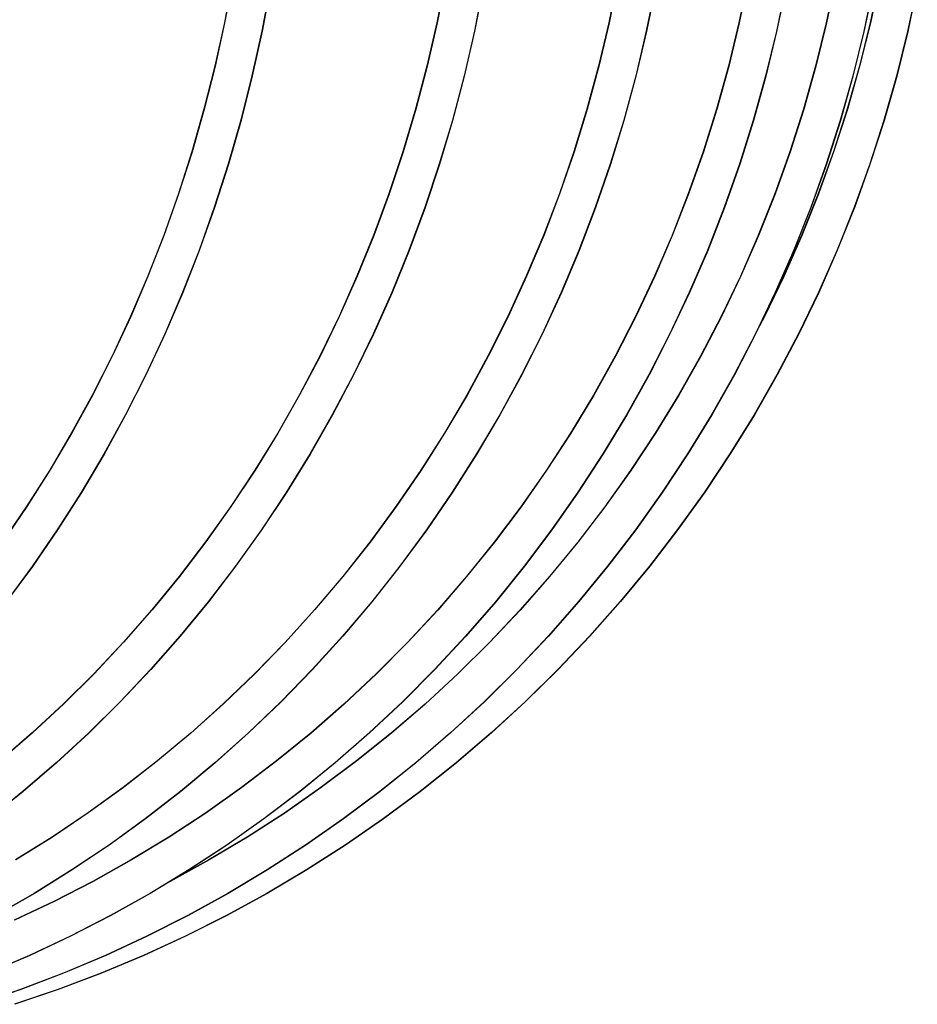
# Model space of a CAD drawing. Extents: x -534 to 805, y -309 to 511.
# Drawn here: x 293 to 347, y -272 to -213 of the extents above; entities that cross this region are included whole.
import ezdxf

# ---------------------------------------------------------------- set-up
doc = ezdxf.new("R2010")
doc.units = 0
doc.header["$LTSCALE"] = 20
doc.layers.add('DETAIL', color=5, linetype='CONTINUOUS')
doc.layers.add('OUTLINE', color=3, linetype='CONTINUOUS')

msp = doc.modelspace()

# ---------------------------------------------------------------- linework, layer by layer
at = {"layer": 'DETAIL', "color": 5, "linetype": 'CONTINUOUS'}
for p, q in [((305.55, -210.776), (305.06, -213.396)), ((318.298, -210.772), (317.787, -213.392)), ((328.615, -210.769), (328.087, -213.39)), ((336.422, -210.767), (335.881, -213.389)), ((341.66, -210.766), (341.111, -213.388)), ((344.289, -210.766), (343.735, -213.387)), ((307.813, -211.192), (307.305, -213.894)), ((320.559, -211.196), (320.031, -213.897)), ((330.875, -211.199), (330.33, -213.899)), ((338.681, -211.201), (338.123, -213.901)), ((343.918, -211.202), (343.352, -213.902)), ((346.547, -211.202), (345.977, -213.902)), ((305.06, -213.396), (304.489, -215.994)), ((317.787, -213.392), (317.192, -215.992)), ((328.087, -213.39), (327.473, -215.99)), ((335.881, -213.389), (335.252, -215.989)), ((341.111, -213.388), (340.472, -215.989)), ((343.735, -213.387), (343.091, -215.989)), ((307.305, -213.894), (306.715, -216.574)), ((320.031, -213.897), (319.417, -216.577)), ((330.33, -213.899), (329.696, -216.579)), ((338.123, -213.901), (337.475, -216.579)), ((343.352, -213.902), (342.694, -216.58)), ((345.977, -213.902), (345.314, -216.58)), ((304.489, -215.994), (303.84, -218.57)), ((317.192, -215.992), (316.516, -218.567)), ((327.473, -215.99), (326.774, -218.566)), ((335.252, -215.989), (334.536, -218.566)), ((340.472, -215.989), (339.744, -218.566)), ((343.091, -215.989), (342.358, -218.566)), ((306.715, -216.574), (306.044, -219.23)), ((319.417, -216.577), (318.718, -219.232)), ((329.696, -216.579), (328.975, -219.233)), ((337.475, -216.579), (336.737, -219.234)), ((342.694, -216.58), (341.945, -219.234)), ((345.314, -216.58), (344.559, -219.234)), ((303.84, -218.57), (303.112, -221.118)), ((316.516, -218.567), (315.757, -221.116)), ((326.774, -218.566), (325.99, -221.116)), ((334.536, -218.566), (333.734, -221.116)), ((339.744, -218.566), (338.929, -221.116)), ((342.358, -218.566), (341.537, -221.116)), ((306.044, -219.23), (305.291, -221.858)), ((318.718, -219.232), (317.934, -221.86)), ((328.975, -219.233), (328.167, -221.86)), ((336.737, -219.234), (335.91, -221.86)), ((341.945, -219.234), (341.106, -221.86)), ((344.559, -219.234), (343.713, -221.86)), ((303.112, -221.118), (302.307, -223.637)), ((315.757, -221.116), (314.918, -223.635)), ((325.99, -221.116), (325.124, -223.636)), ((333.734, -221.116), (332.846, -223.636)), ((338.929, -221.116), (338.027, -223.637)), ((341.537, -221.116), (340.628, -223.637)), ((305.291, -221.858), (304.458, -224.456)), ((317.934, -221.86), (317.067, -224.457)), ((328.167, -221.86), (327.272, -224.457)), ((335.91, -221.86), (334.995, -224.456)), ((341.106, -221.86), (340.177, -224.456)), ((343.713, -221.86), (342.777, -224.455)), ((302.307, -223.637), (301.426, -226.122)), ((314.918, -223.635), (314, -226.122)), ((325.124, -223.636), (324.175, -226.122)), ((332.846, -223.636), (331.874, -226.123)), ((338.027, -223.637), (337.04, -226.124)), ((340.628, -223.637), (339.633, -226.125)), ((304.458, -224.456), (303.546, -227.019)), ((317.067, -224.457), (316.118, -227.019)), ((327.272, -224.457), (326.293, -227.019)), ((334.995, -224.456), (333.993, -227.018)), ((340.177, -224.456), (339.16, -227.017)), ((342.777, -224.455), (341.753, -227.017)), ((301.426, -226.122), (300.469, -228.572)), ((314, -226.122), (313.002, -228.572)), ((324.175, -226.122), (323.145, -228.574)), ((331.874, -226.123), (330.819, -228.575)), ((337.04, -226.124), (335.968, -228.576)), ((339.633, -226.125), (338.552, -228.577)), ((303.546, -227.019), (302.556, -229.545)), ((316.118, -227.019), (315.088, -229.545)), ((326.293, -227.019), (325.23, -229.544)), ((333.993, -227.018), (332.906, -229.543)), ((339.16, -227.017), (338.056, -229.542)), ((341.753, -227.017), (340.64, -229.541)), ((300.469, -228.572), (299.438, -230.984)), ((313.002, -228.572), (311.928, -230.984)), ((323.145, -228.574), (322.035, -230.986)), ((330.819, -228.575), (329.682, -230.988)), ((335.968, -228.576), (334.813, -230.989)), ((338.552, -228.577), (337.388, -230.99)), ((302.556, -229.545), (301.489, -232.032)), ((315.088, -229.545), (313.977, -232.031)), ((325.23, -229.544), (324.085, -232.03)), ((332.906, -229.543), (331.734, -232.028)), ((338.056, -229.542), (336.866, -232.027)), ((340.64, -229.541), (339.442, -232.026)), ((299.438, -230.984), (298.335, -233.354)), ((311.928, -230.984), (310.777, -233.355)), ((322.035, -230.986), (320.846, -233.357)), ((329.682, -230.988), (328.465, -233.359)), ((334.813, -230.989), (333.576, -233.361)), ((337.388, -230.99), (337.096, -231.546)), ((301.489, -232.032), (300.347, -234.475)), ((313.977, -232.031), (312.788, -234.474)), ((324.085, -232.03), (322.858, -234.472)), ((331.734, -232.028), (330.479, -234.47)), ((336.866, -232.027), (335.592, -234.469)), ((339.442, -232.026), (338.158, -234.468)), ((298.335, -233.354), (297.159, -235.68)), ((310.777, -233.355), (309.552, -235.681)), ((320.846, -233.357), (319.58, -235.684)), ((328.465, -233.359), (327.168, -235.686)), ((333.576, -233.361), (332.259, -235.688)), ((300.347, -234.475), (299.13, -236.873)), ((312.788, -234.474), (311.522, -236.871)), ((322.858, -234.472), (321.552, -236.869)), ((330.479, -234.47), (329.142, -236.867)), ((335.592, -234.469), (334.235, -236.865)), ((338.158, -234.468), (336.791, -236.864)), ((297.159, -235.68), (295.913, -237.958)), ((309.552, -235.681), (308.253, -237.96)), ((319.58, -235.684), (318.238, -237.963)), ((327.168, -235.686), (325.794, -237.966)), ((332.259, -235.688), (330.863, -237.968)), ((299.13, -236.873), (297.841, -239.222)), ((311.522, -236.871), (310.18, -239.219)), ((321.552, -236.869), (320.168, -239.217)), ((329.142, -236.867), (327.726, -239.214)), ((334.235, -236.865), (332.797, -239.212)), ((336.791, -236.864), (335.343, -239.211)), ((295.913, -237.958), (294.599, -240.187)), ((308.253, -237.96), (306.883, -240.19)), ((318.238, -237.963), (316.823, -240.193)), ((325.794, -237.966), (324.344, -240.195)), ((330.863, -237.968), (329.39, -240.198)), ((297.841, -239.222), (296.48, -241.519)), ((310.18, -239.219), (308.764, -241.516)), ((320.168, -239.217), (318.707, -241.513)), ((327.726, -239.214), (326.231, -241.51)), ((332.797, -239.212), (331.28, -241.508)), ((335.343, -239.211), (333.814, -241.507)), ((294.599, -240.187), (293.217, -242.363)), ((306.883, -240.19), (305.442, -242.366)), ((316.823, -240.193), (315.335, -242.37)), ((324.344, -240.195), (322.82, -242.373)), ((329.39, -240.198), (327.842, -242.375)), ((296.48, -241.519), (295.05, -243.762)), ((308.764, -241.516), (307.276, -243.759)), ((318.707, -241.513), (317.171, -243.756)), ((326.231, -241.51), (324.66, -243.753)), ((331.28, -241.508), (329.685, -243.75)), ((333.814, -241.507), (332.207, -243.749)), ((293.217, -242.363), (291.769, -244.485)), ((305.442, -242.366), (303.933, -244.488)), ((315.335, -242.37), (313.776, -244.492)), ((322.82, -242.373), (321.223, -244.495)), ((327.842, -242.375), (326.22, -244.497)), ((295.05, -243.762), (293.551, -245.948)), ((307.276, -243.759), (305.717, -245.945)), ((317.171, -243.756), (315.563, -245.941)), ((324.66, -243.753), (323.015, -245.938)), ((329.685, -243.75), (328.015, -245.936)), ((332.207, -243.749), (330.524, -245.934)), ((303.933, -244.488), (302.357, -246.552)), ((313.776, -244.492), (312.148, -246.556)), ((321.223, -244.495), (319.556, -246.559)), ((326.22, -244.497), (324.526, -246.562)), ((293.551, -245.948), (291.987, -248.074)), ((305.717, -245.945), (304.089, -248.071)), ((315.563, -245.941), (313.884, -248.067)), ((323.015, -245.938), (321.297, -248.064)), ((328.015, -245.936), (326.27, -248.061)), ((330.524, -245.934), (328.767, -248.06)), ((302.357, -246.552), (300.717, -248.557)), ((312.148, -246.556), (310.453, -248.561)), ((319.556, -246.559), (317.821, -248.564)), ((324.526, -246.562), (322.763, -248.566)), ((304.089, -248.071), (302.394, -250.135)), ((313.884, -248.067), (312.136, -250.131)), ((321.297, -248.064), (319.508, -250.127)), ((326.27, -248.061), (324.455, -250.125)), ((328.767, -248.06), (326.937, -250.124)), ((300.717, -248.557), (299.014, -250.498)), ((310.453, -248.561), (308.694, -250.502)), ((317.821, -248.564), (316.019, -250.506)), ((322.763, -248.566), (320.933, -250.508)), ((299.014, -250.498), (297.25, -252.375)), ((302.394, -250.135), (300.635, -252.134)), ((308.694, -250.502), (306.872, -252.38)), ((312.136, -250.131), (310.321, -252.13)), ((316.019, -250.506), (314.152, -252.383)), ((319.508, -250.127), (317.651, -252.127)), ((320.933, -250.508), (319.037, -252.385)), ((324.455, -250.125), (322.569, -252.125)), ((326.937, -250.124), (325.038, -252.123)), ((297.25, -252.375), (295.427, -254.186)), ((300.635, -252.134), (298.813, -254.067)), ((306.872, -252.38), (304.989, -254.19)), ((310.321, -252.13), (308.441, -254.063)), ((314.152, -252.383), (312.224, -254.193)), ((317.651, -252.127), (315.727, -254.06)), ((319.037, -252.385), (317.078, -254.196)), ((322.569, -252.125), (320.617, -254.057)), ((325.038, -252.123), (323.07, -254.056)), ((295.427, -254.186), (293.547, -255.927)), ((298.813, -254.067), (296.93, -255.931)), ((304.989, -254.19), (303.047, -255.931)), ((308.441, -254.063), (306.499, -255.926)), ((315.727, -254.06), (313.74, -255.923)), ((320.617, -254.057), (318.599, -255.921)), ((323.07, -254.056), (321.038, -255.92)), ((312.224, -254.193), (310.236, -255.934)), ((317.078, -254.196), (315.058, -255.936)), ((293.547, -255.927), (291.613, -257.597)), ((296.93, -255.931), (294.989, -257.723)), ((303.047, -255.931), (301.05, -257.601)), ((306.499, -255.926), (304.496, -257.719)), ((310.236, -255.934), (308.19, -257.604)), ((313.74, -255.923), (311.691, -257.715)), ((315.058, -255.936), (312.98, -257.606)), ((318.599, -255.921), (316.519, -257.713)), ((321.038, -255.92), (318.942, -257.712)), ((294.989, -257.723), (292.992, -259.441)), ((301.05, -257.601), (298.999, -259.197)), ((304.496, -257.719), (302.436, -259.437)), ((308.19, -257.604), (306.089, -259.2)), ((311.691, -257.715), (309.583, -259.434)), ((312.98, -257.606), (310.846, -259.202)), ((316.519, -257.713), (314.379, -259.432)), ((318.942, -257.712), (316.786, -259.431)), ((292.992, -259.441), (290.942, -261.084)), ((298.999, -259.197), (296.896, -260.719)), ((302.436, -259.437), (300.321, -261.08)), ((306.089, -259.2), (303.936, -260.722)), ((309.583, -259.434), (307.419, -261.077)), ((310.846, -259.202), (308.659, -260.724)), ((314.379, -259.432), (312.181, -261.075)), ((316.786, -259.431), (314.572, -261.074)), ((296.896, -260.719), (294.745, -262.163)), ((300.321, -261.08), (298.153, -262.646)), ((303.936, -260.722), (301.733, -262.166)), ((307.419, -261.077), (305.2, -262.643)), ((308.659, -260.724), (306.421, -262.168)), ((312.181, -261.075), (309.929, -262.642)), ((314.572, -261.074), (312.302, -262.641)), ((294.745, -262.163), (292.547, -263.529)), ((301.733, -262.166), (299.483, -263.531)), ((306.421, -262.168), (304.136, -263.533)), ((298.153, -262.646), (295.934, -264.133)), ((305.2, -262.643), (302.93, -264.13)), ((309.929, -262.642), (307.624, -264.128)), ((312.302, -262.641), (309.98, -264.127)), ((299.483, -263.531), (297.187, -264.817)), ((304.136, -263.533), (301.804, -264.818)), ((295.934, -264.133), (293.669, -265.538)), ((302.93, -264.13), (300.612, -265.536)), ((307.624, -264.128), (305.27, -265.534)), ((309.98, -264.127), (307.608, -265.533)), ((297.187, -264.817), (294.85, -266.02)), ((301.804, -264.818), (301.746, -264.848)), ((293.669, -265.538), (291.358, -266.861)), ((300.612, -265.536), (298.247, -266.858)), ((305.27, -265.534), (302.869, -266.857)), ((307.608, -265.533), (305.189, -266.856)), ((294.85, -266.02), (292.474, -267.14)), ((298.247, -266.858), (295.839, -268.097)), ((302.869, -266.857), (300.425, -268.096)), ((305.189, -266.856), (302.726, -268.095)), ((295.839, -268.097), (293.391, -269.25)), ((300.425, -268.096), (297.939, -269.249)), ((302.726, -268.095), (300.222, -269.248)), ((293.391, -269.25), (290.906, -270.316)), ((297.939, -269.249), (295.416, -270.315)), ((300.222, -269.248), (297.679, -270.314)), ((295.416, -270.315), (292.857, -271.292)), ((297.679, -270.314), (295.102, -271.292)), ((292.857, -271.292), (290.267, -272.18)), ((295.102, -271.292), (292.492, -272.18))]:
    msp.add_line(p, q, dxfattribs=at)
at = {"layer": 'OUTLINE', "color": 3, "linetype": 'CONTINUOUS'}
for p, q in [((305.564, -210.776), (305.074, -213.396)), ((318.312, -210.772), (317.801, -213.392)), ((328.629, -210.769), (328.101, -213.39)), ((336.436, -210.767), (335.895, -213.389)), ((341.674, -210.766), (341.125, -213.388)), ((344.303, -210.766), (343.749, -213.387)), ((307.827, -211.192), (307.319, -213.894)), ((320.573, -211.196), (320.045, -213.897)), ((330.889, -211.199), (330.344, -213.899)), ((338.695, -211.201), (338.138, -213.901)), ((343.933, -211.202), (343.366, -213.902)), ((346.561, -211.202), (345.991, -213.902)), ((305.074, -213.396), (304.503, -215.994)), ((317.801, -213.392), (317.206, -215.992)), ((328.101, -213.39), (327.487, -215.99)), ((335.895, -213.389), (335.266, -215.989)), ((341.125, -213.388), (340.486, -215.989)), ((343.749, -213.387), (343.105, -215.989)), ((307.319, -213.894), (306.73, -216.574)), ((320.045, -213.897), (319.431, -216.577)), ((330.344, -213.899), (329.71, -216.579)), ((338.138, -213.901), (337.489, -216.579)), ((343.366, -213.902), (342.708, -216.58)), ((345.991, -213.902), (345.328, -216.58)), ((304.503, -215.994), (303.854, -218.57)), ((317.206, -215.992), (316.53, -218.567)), ((327.487, -215.99), (326.788, -218.566)), ((335.266, -215.989), (334.55, -218.566)), ((340.486, -215.989), (339.758, -218.566)), ((343.105, -215.989), (342.372, -218.566)), ((306.73, -216.574), (306.058, -219.23)), ((319.431, -216.577), (318.732, -219.232)), ((329.71, -216.579), (328.989, -219.233)), ((337.489, -216.579), (336.751, -219.234)), ((342.708, -216.58), (341.959, -219.234)), ((345.328, -216.58), (344.573, -219.234)), ((303.854, -218.57), (303.126, -221.118)), ((316.53, -218.567), (315.771, -221.116)), ((326.788, -218.566), (326.004, -221.116)), ((334.55, -218.566), (333.748, -221.116)), ((339.758, -218.566), (338.943, -221.116)), ((342.372, -218.566), (341.551, -221.116)), ((306.058, -219.23), (305.305, -221.858)), ((318.732, -219.232), (317.948, -221.86)), ((328.989, -219.233), (328.181, -221.86)), ((336.751, -219.234), (335.924, -221.86)), ((341.959, -219.234), (341.12, -221.86)), ((344.573, -219.234), (343.727, -221.86)), ((303.126, -221.118), (302.321, -223.637)), ((315.771, -221.116), (314.932, -223.635)), ((326.004, -221.116), (325.138, -223.636)), ((333.748, -221.116), (332.86, -223.636)), ((338.943, -221.116), (338.041, -223.637)), ((341.551, -221.116), (340.642, -223.637)), ((305.305, -221.858), (304.472, -224.456)), ((317.948, -221.86), (317.082, -224.457)), ((328.181, -221.86), (327.287, -224.457)), ((335.924, -221.86), (335.009, -224.456)), ((341.12, -221.86), (340.191, -224.456)), ((343.727, -221.86), (342.791, -224.455)), ((302.321, -223.637), (301.44, -226.122)), ((314.932, -223.635), (314.014, -226.122)), ((325.138, -223.636), (324.189, -226.122)), ((332.86, -223.636), (331.888, -226.123)), ((338.041, -223.637), (337.054, -226.124)), ((340.642, -223.637), (339.647, -226.125)), ((304.472, -224.456), (303.56, -227.019)), ((317.082, -224.457), (316.132, -227.019)), ((327.287, -224.457), (326.307, -227.019)), ((335.009, -224.456), (334.007, -227.018)), ((340.191, -224.456), (339.174, -227.017)), ((342.791, -224.455), (341.767, -227.017)), ((301.44, -226.122), (300.483, -228.572)), ((314.014, -226.122), (313.016, -228.572)), ((324.189, -226.122), (323.159, -228.574)), ((331.888, -226.123), (330.833, -228.575)), ((337.054, -226.124), (335.982, -228.576)), ((339.647, -226.125), (338.566, -228.577)), ((303.56, -227.019), (302.57, -229.545)), ((316.132, -227.019), (315.102, -229.545)), ((326.307, -227.019), (325.244, -229.544)), ((334.007, -227.018), (332.92, -229.543)), ((339.174, -227.017), (338.07, -229.542)), ((341.767, -227.017), (340.655, -229.541)), ((300.483, -228.572), (299.452, -230.984)), ((313.016, -228.572), (311.942, -230.984)), ((323.159, -228.574), (322.049, -230.986)), ((330.833, -228.575), (329.696, -230.988)), ((335.982, -228.576), (334.827, -230.989)), ((338.566, -228.577), (337.402, -230.99)), ((302.57, -229.545), (301.503, -232.032)), ((315.102, -229.545), (313.992, -232.031)), ((325.244, -229.544), (324.099, -232.03)), ((332.92, -229.543), (331.748, -232.028)), ((338.07, -229.542), (336.88, -232.027)), ((340.655, -229.541), (339.456, -232.026)), ((299.452, -230.984), (298.349, -233.354)), ((311.942, -230.984), (310.791, -233.355)), ((322.049, -230.986), (320.86, -233.357)), ((329.696, -230.988), (328.479, -233.359)), ((334.827, -230.989), (333.59, -233.361)), ((337.402, -230.99), (337.11, -231.546)), ((301.503, -232.032), (300.361, -234.475)), ((313.992, -232.031), (312.803, -234.474)), ((324.099, -232.03), (322.872, -234.472)), ((331.748, -232.028), (330.493, -234.47)), ((336.88, -232.027), (335.606, -234.469)), ((339.456, -232.026), (338.172, -234.468)), ((298.349, -233.354), (297.173, -235.68)), ((310.791, -233.355), (309.566, -235.681)), ((320.86, -233.357), (319.594, -235.684)), ((328.479, -233.359), (327.182, -235.686)), ((333.59, -233.361), (332.273, -235.688)), ((300.361, -234.475), (299.144, -236.873)), ((312.803, -234.474), (311.536, -236.871)), ((322.872, -234.472), (321.566, -236.869)), ((330.493, -234.47), (329.156, -236.867)), ((335.606, -234.469), (334.249, -236.865)), ((338.172, -234.468), (336.806, -236.864)), ((297.173, -235.68), (295.927, -237.958)), ((309.566, -235.681), (308.267, -237.96)), ((319.594, -235.684), (318.253, -237.963)), ((327.182, -235.686), (325.808, -237.966)), ((332.273, -235.688), (330.877, -237.968)), ((299.144, -236.873), (297.855, -239.222)), ((311.536, -236.871), (310.194, -239.219)), ((321.566, -236.869), (320.182, -239.217)), ((329.156, -236.867), (327.74, -239.214)), ((334.249, -236.865), (332.811, -239.212)), ((336.806, -236.864), (335.357, -239.211)), ((295.927, -237.958), (294.613, -240.187)), ((308.267, -237.96), (306.897, -240.19)), ((318.253, -237.963), (316.837, -240.193)), ((325.808, -237.966), (324.358, -240.195)), ((330.877, -237.968), (329.404, -240.198)), ((297.855, -239.222), (296.494, -241.519)), ((310.194, -239.219), (308.778, -241.516)), ((320.182, -239.217), (318.721, -241.513)), ((327.74, -239.214), (326.246, -241.51)), ((332.811, -239.212), (331.294, -241.508)), ((335.357, -239.211), (333.828, -241.507)), ((294.613, -240.187), (293.231, -242.363)), ((306.897, -240.19), (305.456, -242.366)), ((316.837, -240.193), (315.349, -242.37)), ((324.358, -240.195), (322.834, -242.373)), ((329.404, -240.198), (327.856, -242.375)), ((296.494, -241.519), (295.064, -243.762)), ((308.778, -241.516), (307.29, -243.759)), ((318.721, -241.513), (317.185, -243.756)), ((326.246, -241.51), (324.674, -243.753)), ((331.294, -241.508), (329.699, -243.75)), ((333.828, -241.507), (332.221, -243.749)), ((293.231, -242.363), (291.783, -244.485)), ((305.456, -242.366), (303.947, -244.488)), ((315.349, -242.37), (313.79, -244.492)), ((322.834, -242.373), (321.238, -244.495)), ((327.856, -242.375), (326.234, -244.497)), ((295.064, -243.762), (293.565, -245.948)), ((307.29, -243.759), (305.731, -245.945)), ((317.185, -243.756), (315.577, -245.941)), ((324.674, -243.753), (323.029, -245.938)), ((329.699, -243.75), (328.029, -245.936)), ((332.221, -243.749), (330.538, -245.934)), ((303.947, -244.488), (302.371, -246.552)), ((313.79, -244.492), (312.162, -246.556)), ((321.238, -244.495), (319.57, -246.559)), ((326.234, -244.497), (324.54, -246.562)), ((293.565, -245.948), (292.001, -248.074)), ((305.731, -245.945), (304.103, -248.071)), ((315.577, -245.941), (313.898, -248.067)), ((323.029, -245.938), (321.311, -248.064)), ((328.029, -245.936), (326.285, -248.061)), ((330.538, -245.934), (328.781, -248.06)), ((302.371, -246.552), (300.731, -248.557)), ((312.162, -246.556), (310.468, -248.561)), ((319.57, -246.559), (317.835, -248.564)), ((324.54, -246.562), (322.777, -248.566)), ((304.103, -248.071), (302.408, -250.135)), ((313.898, -248.067), (312.15, -250.131)), ((321.311, -248.064), (319.522, -250.127)), ((326.285, -248.061), (324.469, -250.125)), ((328.781, -248.06), (326.951, -250.124)), ((300.731, -248.557), (299.028, -250.498)), ((310.468, -248.561), (308.708, -250.502)), ((317.835, -248.564), (316.033, -250.506)), ((322.777, -248.566), (320.947, -250.508)), ((299.028, -250.498), (297.264, -252.375)), ((302.408, -250.135), (300.649, -252.134)), ((308.708, -250.502), (306.886, -252.38)), ((312.15, -250.131), (310.335, -252.13)), ((316.033, -250.506), (314.166, -252.383)), ((319.522, -250.127), (317.665, -252.127)), ((320.947, -250.508), (319.051, -252.385)), ((324.469, -250.125), (322.583, -252.125)), ((326.951, -250.124), (325.052, -252.123)), ((297.264, -252.375), (295.441, -254.186)), ((300.649, -252.134), (298.827, -254.067)), ((306.886, -252.38), (305.003, -254.19)), ((310.335, -252.13), (308.455, -254.063)), ((314.166, -252.383), (312.238, -254.193)), ((317.665, -252.127), (315.741, -254.06)), ((319.051, -252.385), (317.092, -254.196)), ((322.583, -252.125), (320.631, -254.057)), ((325.052, -252.123), (323.085, -254.056)), ((295.441, -254.186), (293.561, -255.927)), ((298.827, -254.067), (296.944, -255.931)), ((305.003, -254.19), (303.061, -255.931)), ((308.455, -254.063), (306.513, -255.926)), ((315.741, -254.06), (313.754, -255.923)), ((320.631, -254.057), (318.613, -255.921)), ((323.085, -254.056), (321.052, -255.92)), ((312.238, -254.193), (310.25, -255.934)), ((317.092, -254.196), (315.072, -255.936)), ((293.561, -255.927), (291.628, -257.597)), ((296.944, -255.931), (295.003, -257.723)), ((303.061, -255.931), (301.064, -257.601)), ((306.513, -255.926), (304.51, -257.719)), ((310.25, -255.934), (308.204, -257.604)), ((313.754, -255.923), (311.705, -257.715)), ((315.072, -255.936), (312.994, -257.606)), ((318.613, -255.921), (316.533, -257.713)), ((321.052, -255.92), (318.956, -257.712)), ((295.003, -257.723), (293.007, -259.441)), ((301.064, -257.601), (299.013, -259.197)), ((304.51, -257.719), (302.45, -259.437)), ((308.204, -257.604), (306.103, -259.2)), ((311.705, -257.715), (309.597, -259.434)), ((312.994, -257.606), (310.861, -259.202)), ((316.533, -257.713), (314.393, -259.432)), ((318.956, -257.712), (316.8, -259.431)), ((293.007, -259.441), (290.956, -261.084)), ((299.013, -259.197), (296.91, -260.719)), ((302.45, -259.437), (300.335, -261.08)), ((306.103, -259.2), (303.95, -260.722)), ((309.597, -259.434), (307.433, -261.077)), ((310.861, -259.202), (308.673, -260.724)), ((314.393, -259.432), (312.195, -261.075)), ((316.8, -259.431), (314.586, -261.074)), ((296.91, -260.719), (294.759, -262.163)), ((300.335, -261.08), (298.167, -262.646)), ((303.95, -260.722), (301.747, -262.166)), ((307.433, -261.077), (305.214, -262.643)), ((308.673, -260.724), (306.436, -262.168)), ((312.195, -261.075), (309.943, -262.642)), ((314.586, -261.074), (312.316, -262.641)), ((294.759, -262.163), (292.561, -263.529)), ((301.747, -262.166), (299.497, -263.531)), ((306.436, -262.168), (304.15, -263.533)), ((298.167, -262.646), (295.949, -264.133)), ((305.214, -262.643), (302.944, -264.13)), ((309.943, -262.642), (307.638, -264.128)), ((312.316, -262.641), (309.994, -264.127)), ((299.497, -263.531), (297.202, -264.817)), ((304.15, -263.533), (301.818, -264.818)), ((295.949, -264.133), (293.683, -265.538)), ((302.944, -264.13), (300.626, -265.536)), ((307.638, -264.128), (305.284, -265.534)), ((309.994, -264.127), (307.622, -265.533)), ((297.202, -264.817), (294.864, -266.02)), ((301.818, -264.818), (301.76, -264.848)), ((293.683, -265.538), (291.372, -266.861)), ((300.626, -265.536), (298.261, -266.858)), ((305.284, -265.534), (302.883, -266.857)), ((307.622, -265.533), (305.203, -266.856)), ((294.864, -266.02), (292.488, -267.14)), ((298.261, -266.858), (295.853, -268.097)), ((302.883, -266.857), (300.439, -268.096)), ((305.203, -266.856), (302.74, -268.095)), ((295.853, -268.097), (293.405, -269.25)), ((300.439, -268.096), (297.953, -269.249)), ((302.74, -268.095), (300.236, -269.248)), ((293.405, -269.25), (290.92, -270.316)), ((297.953, -269.249), (295.43, -270.315)), ((300.236, -269.248), (297.693, -270.314)), ((295.43, -270.315), (292.872, -271.292)), ((297.693, -270.314), (295.116, -271.292)), ((292.872, -271.292), (290.281, -272.18)), ((295.116, -271.292), (292.506, -272.18))]:
    msp.add_line(p, q, dxfattribs=at)

doc.saveas('drawing.dxf')
